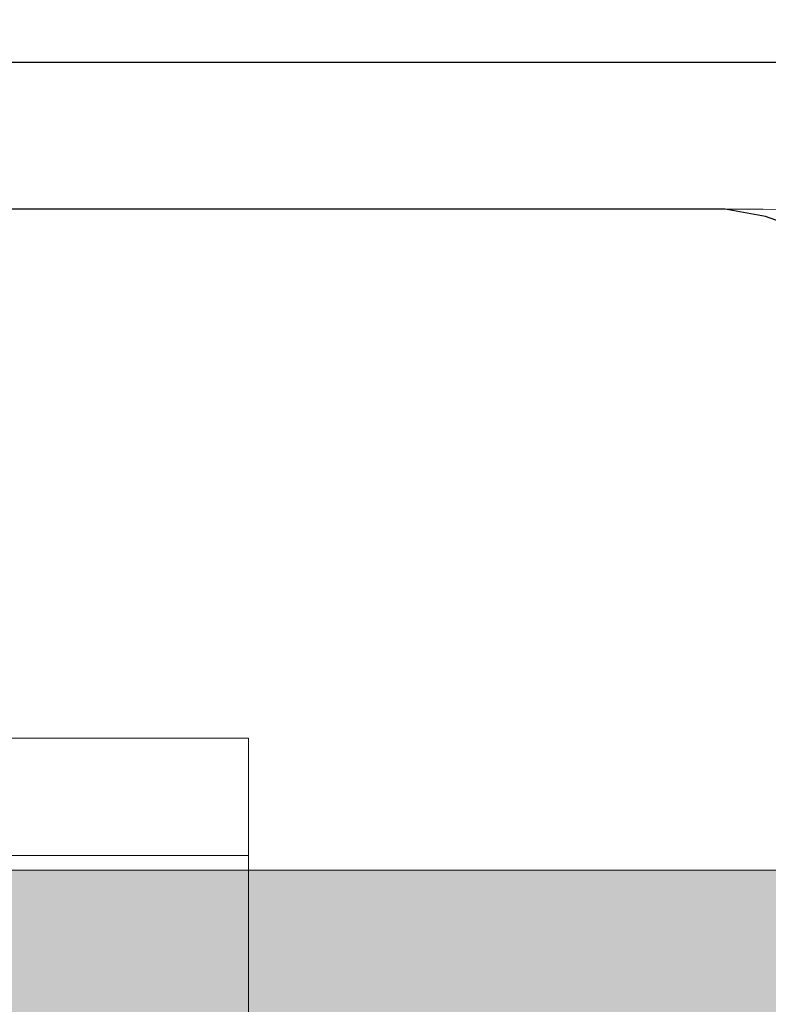
# Model space of a CAD drawing. Units: millimetres. Extents: x 576160178 to 576177082, y 353370149 to 353391700.
# Drawn here: x 576169276 to 576169301, y 353378049 to 353378083 of the extents above; entities that cross this region are included whole.
import ezdxf

# ---------------------------------------------------------------- set-up
doc = ezdxf.new("R2010")
doc.units = ezdxf.units.MM
doc.header["$MEASUREMENT"] = 0
for name, color, linetype, lineweight in [('0_Pen_No__1', 7, 'Continuous', 30), ('0_Pen_No__122', 2, 'Continuous', 5), ('A-DIMS_Pen_No__1', 7, 'Continuous', 30), ('A-DIMS_Pen_No__141', 7, 'Continuous', 5)]:
    doc.layers.add(name, color=color, linetype=linetype, lineweight=lineweight)
doc.layers.add('0_Pen_No__2', color=7, linetype='Continuous', lineweight=5, true_color=0x747474)
doc.layers.add('A-FLOR_Pen_No__2', color=7, linetype='Continuous', lineweight=5, true_color=0x747474)
doc.layers.add('A-DIMS', color=7, linetype='Continuous')
doc.layers.add('A-FLOR', color=7, linetype='Continuous')
doc.styles.add('GENERATED_STYLE_1', font='Tahoma_1.ttf')
doc.dimstyles.new('GENERATED_STYLE__1', dxfattribs={"dimtxt": 200, "dimasz": 95, "dimexe": 0.18, "dimexo": 100000, "dimgap": 0.09, "dimtad": 1, "dimdec": 0, "dimzin": 0, "dimdsep": 46, "dimtxsty": 'GENERATED_STYLE_1', "dimblk": 'ARROWHEAD_6', "dimblk1": 'ARROWHEAD_6', "dimblk2": 'ARROWHEAD_6', "dimcen": 0.09, "dimclrd": 7, "dimclre": 7, "dimclrt": 7, "dimadec": 0, "dimazin": 0, "dimtfac": 1, "dimtdec": 4, "dimtmove": 0, "dimatfit": 3, "dimfxl": 1, "dimtolj": 1, "dimtzin": 0, "dimarcsym": 0})
doc.dimstyles.new('GENERATED_STYLE__5', dxfattribs={"dimtxt": 200, "dimasz": 95, "dimexe": 0.18, "dimexo": 10000, "dimgap": 0.09, "dimtad": 1, "dimtih": 1, "dimtoh": 1, "dimdec": 0, "dimzin": 0, "dimdsep": 46, "dimtxsty": 'GENERATED_STYLE_1', "dimblk": 'ARROWHEAD_6', "dimblk1": 'ARROWHEAD_6', "dimblk2": 'ARROWHEAD_6', "dimcen": 0.09, "dimclrd": 7, "dimclre": 7, "dimclrt": 7, "dimadec": 0, "dimazin": 0, "dimtfac": 1, "dimtdec": 4, "dimtmove": 0, "dimatfit": 3, "dimfxl": 1, "dimtolj": 1, "dimtzin": 0, "dimarcsym": 0})

# ---------------------------------------------------------------- blocks, each defined once
blk = doc.blocks.new('Slab_6', base_point=(576169260.236, 353378070.007))
at = {"layer": 'A-FLOR_Pen_No__2', "linetype": 'Continuous', "flags": 128}
blk.add_lwpolyline([(576169307.236, 353378070.542, 0.414214), (576169301.236, 353378076.542), (576169269.236, 353378076.542, 0.414214), (576169267.236, 353378074.542), (576169267.236, 353378073.007, -0.414214), (576169264.236, 353378070.007), (576169260.236, 353378070.007, -0.414214), (576169257.236, 353378073.007), (576169257.236, 353378074.542, 0.414214), (576169255.236, 353378076.542), (576169223.236, 353378076.542, 0.414214)], format="xyb", dxfattribs=at)
blk = doc.blocks.new('P_B1')
at = {"layer": '0_Pen_No__1', "linetype": 'Continuous'}
for p, q in [((100.001, -0.007), (100.001, 99.993)), ((95.001, 12.993), (95.001, 86.993)), ((95.001, 12.293), (95.001, 12.993)), ((94.758, 10.915), (95.001, 12.293)), ((94.279, 9.599), (94.758, 10.915))]:
    blk.add_line(p, q, dxfattribs=at)
blk = doc.blocks.new('*D264', base_point=(576123767.383, 353365038.685))
at = {"layer": 'A-DIMS_Pen_No__1', "linetype": 'Continuous', "transparency": 16777216}
for p, q in [((576163263.398, 353378826.785), (576163263.398, 353378901.785)), ((576163313.398, 353378776.785), (576163213.398, 353378876.785)), ((576163357.148, 353378826.785), (576163169.648, 353378826.785)), ((576163263.398, 353372223.81), (576163263.398, 353378826.785)), ((576163213.398, 353372273.81), (576163313.398, 353372173.81)), ((576163357.148, 353372223.81), (576163169.648, 353372223.81)), ((576163263.398, 353372148.81), (576163263.398, 353372223.81))]:
    blk.add_line(p, q, dxfattribs=at)
at = {"layer": 'A-DIMS_Pen_No__141', "transparency": 16777216, "insert": (576163223.398, 353375182.44), "char_height": 200, "attachment_point": 7, "rotation": 90, "style": 'GENERATED_STYLE_1'}
blk.add_mtext('\\A1;{\\fTahoma|b0|i0|c0|p34;6\xa0600}', dxfattribs=at)
blk = doc.blocks.new('ARROWHEAD_6')
at = {"color": 0, "linetype": 'Continuous', "lineweight": 0}
for p, q in [((-0.5, -0.5), (0.5, 0.5)), ((0, 0), (-1, 0))]:
    blk.add_line(p, q, dxfattribs=at)
blk = doc.blocks.new('*D266', base_point=(576123767.383, 353365038.685))
at = {"layer": 'A-DIMS_Pen_No__1', "linetype": 'Continuous', "transparency": 16777216}
for p, q in [((576162870.896, 353379576.41), (576162870.896, 353379651.41)), ((576162920.896, 353379526.41), (576162820.896, 353379626.41)), ((576162964.646, 353379576.41), (576162777.146, 353379576.41)), ((576162870.896, 353370223.81), (576162870.896, 353379576.41)), ((576162820.896, 353370273.81), (576162920.896, 353370173.81)), ((576162964.646, 353370223.81), (576162777.146, 353370223.81)), ((576162870.896, 353370148.81), (576162870.896, 353370223.81))]:
    blk.add_line(p, q, dxfattribs=at)
at = {"layer": 'A-DIMS_Pen_No__1', "transparency": 16777216, "insert": (576162830.896, 353374557.252), "char_height": 200, "attachment_point": 7, "rotation": 90, "style": 'GENERATED_STYLE_1'}
blk.add_mtext('\\A1;{\\fTahoma|b0|i0|c0|p34;9\xa0350}', dxfattribs=at)
blk = doc.blocks.new('*D277', base_point=(576123767.383, 353365038.685))
at = {"layer": 'A-DIMS_Pen_No__1', "linetype": 'Continuous', "transparency": 16777216}
for p, q in [((576165391.79, 353379781.391), (576165391.79, 353379968.891)), ((576173897.146, 353379781.391), (576173897.146, 353379968.891)), ((576165441.79, 353379925.141), (576165341.79, 353379825.141)), ((576173847.146, 353379825.141), (576173947.146, 353379925.141)), ((576165316.79, 353379875.141), (576165391.79, 353379875.141)), ((576165391.79, 353379875.141), (576173897.146, 353379875.141)), ((576173897.146, 353379875.141), (576173972.146, 353379875.141))]:
    blk.add_line(p, q, dxfattribs=at)
at = {"layer": 'A-DIMS_Pen_No__1', "transparency": 16777216, "insert": (576169301.61, 353379915.141), "char_height": 200, "attachment_point": 7, "style": 'GENERATED_STYLE_1'}
blk.add_mtext('\\A1;{\\fTahoma|b0|i0|c0|p34;8 500}', dxfattribs=at)
blk = doc.blocks.new('*D279', base_point=(576123767.383, 353365038.685))
at = {"layer": 'A-DIMS_Pen_No__1', "linetype": 'Continuous', "transparency": 16777216}
for p, q in [((576163550.27, 353380178.844), (576163550.27, 353380366.344)), ((576175077.075, 353380178.844), (576175077.075, 353380366.344)), ((576163600.27, 353380322.594), (576163500.27, 353380222.594)), ((576175027.075, 353380222.594), (576175127.075, 353380322.594)), ((576163475.27, 353380272.594), (576163550.27, 353380272.594)), ((576163550.27, 353380272.594), (576175077.075, 353380272.594)), ((576175077.075, 353380272.594), (576175152.075, 353380272.594))]:
    blk.add_line(p, q, dxfattribs=at)
at = {"layer": 'A-DIMS_Pen_No__141', "transparency": 16777216, "insert": (576168895.843, 353380312.594), "char_height": 200, "attachment_point": 7, "style": 'GENERATED_STYLE_1'}
blk.add_mtext('\\A1;{\\fTahoma|b0|i0|c0|p34;11 530}', dxfattribs=at)
blk = doc.blocks.new('JK2_spare11')
at = {"layer": '0_Pen_No__122', "linetype": 'Continuous'}
blk.add_hatch(color=256, dxfattribs=at).paths.add_polyline_path([(351.093, 0), (351.093, 22.5), (-351.093, 22.5), (-351.093, 0)])
blk.add_line((-351.093, 22.5), (282.517, 22.5), dxfattribs=at)
blk = doc.blocks.new('jumta_kronsteins_2')
at = {"layer": '0_Pen_No__2', "linetype": 'Continuous'}
for p, q in [((0, 4), (0, 50)), ((0, 4), (0.243, 4)), ((0, 0), (0, 4)), ((0.243, 4), (0.722, 4)), ((0.722, 4), (1.422, 4)), ((1.422, 4), (2.321, 4)), ((2.321, 4), (3.394, 4)), ((3.394, 4), (4.606, 4)), ((4.606, 4), (5.921, 4)), ((5.921, 4), (7.3, 4)), ((7.3, 4), (8.7, 4)), ((0, 0), (0.243, 0)), ((0.243, 0), (0.722, 0)), ((0.722, 0), (1.422, 0)), ((1.422, 0), (2.321, 0)), ((2.321, 0), (3.394, 0)), ((3.394, 0), (4.606, 0)), ((4.606, 0), (5.921, 0)), ((5.921, 0), (7.3, 0)), ((7.3, 0), (8.7, 0))]:
    blk.add_line(p, q, dxfattribs=at)

msp = doc.modelspace()

# ---------------------------------------------------------------- block references
at = {"color": 36, "linetype": 'Continuous', "lineweight": 5, "true_color": 0x783c00, "zscale": 1000}
for name, p, rotation in [('P_B1', (576169312.239, 353377981.541), 90), ('jumta_kronsteins_2', (576169283.736, 353378058.542), 180)]:
    msp.add_blockref(name, p, dxfattribs=dict(at, rotation=rotation))
at = {"color": 2, "linetype": 'Continuous', "lineweight": 5, "zscale": 1000}
msp.add_blockref('JK2_spare11', (576169434.719, 353378031.542), dxfattribs=at)
at = {"layer": 'A-FLOR', "color": 8, "linetype": 'Continuous', "lineweight": 5, "true_color": 0x747474}
msp.add_blockref('Slab_6', (576169260.236, 353378070.007), dxfattribs=at)

# ---------------------------------------------------------------- dimensions: what is measured, and where the dimension line sits
at = {"layer": 'A-DIMS', "linetype": 'Continuous'}
for base, p1, p2, text, picture, middle in [((576175077.075, 353380272.594), (576163550.27, 353375761.975), (576175077.075, 353373045.229), '11 530', '*D279', (576169303.615, 353380412.594)), ((576173897.146, 353379875.141), (576165391.79, 353376431.352), (576173897.146, 353377792.659), '8 500', '*D277', (576169643.553, 353380015.141))]:
    dim = msp.add_linear_dim(base=base, p1=p1, p2=p2, text=text, dimstyle='GENERATED_STYLE__5', dxfattribs=at)
    dim.commit()
    dim.dimension.update_dxf_attribs({"geometry": picture, "text_midpoint": middle, "dimtype": 160})
for base, p1, p2, text, picture, middle in [((576162870.896, 353379576.41), (576169300.454, 353370223.81), (576168455.515, 353379576.41), '9\xa0350', '*D266', (576162730.896, 353374899.195)), ((576163263.398, 353378826.785), (576169303.454, 353372223.81), (576169307.236, 353378826.785), '6\xa0600', '*D264', (576163123.398, 353375524.383))]:
    dim = msp.add_linear_dim(base=base, p1=p1, p2=p2, angle=90, text=text, dimstyle='GENERATED_STYLE__1', dxfattribs=at)
    dim.commit()
    dim.dimension.update_dxf_attribs({"geometry": picture, "text_midpoint": middle, "dimtype": 160, "text_rotation": 90})

doc.saveas('drawing.dxf')
